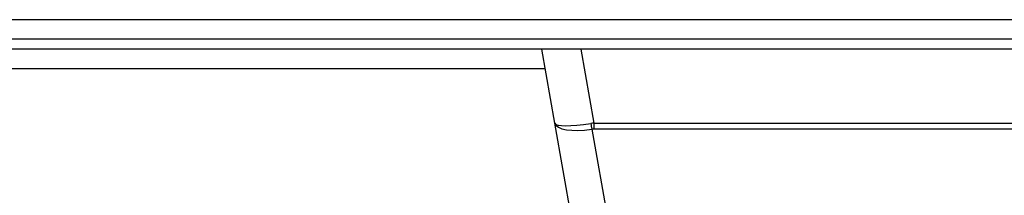
# Model space of a CAD drawing. Units: millimetres. Extents: x -75 to 357, y -68 to 326.
# Drawn here: x 22 to 99, y 264 to 278 of the extents above; entities that cross this region are included whole.
import ezdxf

# ---------------------------------------------------------------- set-up
doc = ezdxf.new("R2010")
doc.units = ezdxf.units.MM

msp = doc.modelspace()

# ---------------------------------------------------------------- linework, layer by layer
at = {"color": 7, "linetype": 'Continuous', "lineweight": 25}
for p, q in [((354.808, 278.075), (-72.592, 278.075)), ((-71.592, 276.596), (353.808, 276.596)), ((353.808, 275.775), (-71.592, 275.775)), ((64.026, 270.002), (63.008, 275.775)), ((66.054, 275.775), (67.068, 270.024)), ((67.598, 249.741), (64.026, 270.002)), ((67.068, 270.024), (108.98, 270.024)), ((67.068, 270.024), (67.068, 269.555)), ((108.707, 269.555), (67.068, 269.555))]:
    msp.add_line(p, q, dxfattribs=at)
at = {"color": 8, "linetype": 'Continuous', "lineweight": 25}
for p, q in [((-71.592, 274.275), (63.273, 274.275)), ((66.905, 269.542), (70.041, 251.758))]:
    msp.add_line(p, q, dxfattribs=at)
at = {"color": 7, "linetype": 'Continuous', "lineweight": 25}
msp.add_arc((77.734, 271.686), 11.039, 188.80007, 191.19993, dxfattribs=at)
for centre, major_axis, ratio, start_param, end_param in [((66.98, 270.523), (2.954, 0.521), 0.163983, 3.141593, 4.630776), ((66.98, 270.523), (2.954, 0.521), 0.318611, 3.141593, 4.630776), ((67.732, 266.263), (-1.331, 3.624), 0.768898, 6.05416, 6.135773), ((67.732, 265.793), (-0.913, 3.732), 0.517579, 6.157199, 6.238813)]:
    msp.add_ellipse(centre, major_axis=major_axis, ratio=ratio, start_param=start_param, end_param=end_param, dxfattribs=at)

doc.saveas('drawing.dxf')
